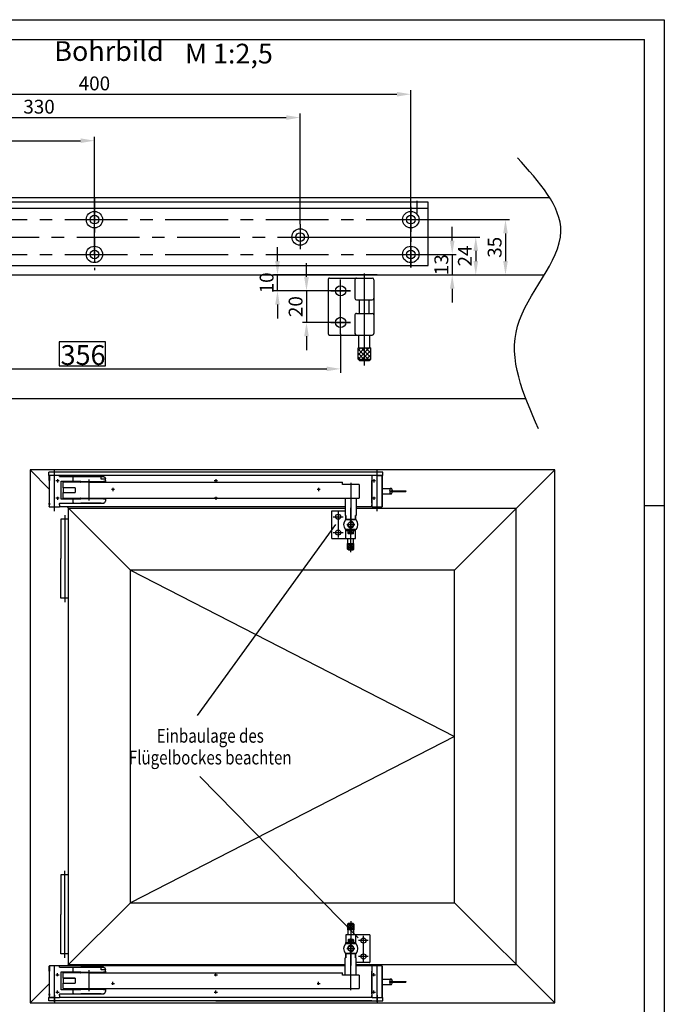
# Model space of a CAD drawing. Extents: x 1624 to 2218, y -1055 to -635.
# Drawn here: x 2055 to 2218, y -884 to -635 of the extents above; entities that cross this region are included whole.
import ezdxf
from ezdxf.enums import TextEntityAlignment as Align

# ---------------------------------------------------------------- set-up
doc = ezdxf.new("R2010")
doc.units = 0
doc.header["$PDMODE"] = 3
doc.linetypes.add('MITTE', pattern=[50.8, 31.75, -6.35, 6.35, -6.35])
doc.linetypes.add('VERDECKT', pattern=[9.525, 6.35, -3.175])
doc.layers.get('DEFPOINTS').update_dxf_attribs({"color": 6, "linetype": 'CONTINUOUS'})
for name, color, linetype in [('25', 3, 'CONTINUOUS'), ('35', 2, 'CONTINUOUS'), ('50', 1, 'CONTINUOUS'), ('70', 7, 'CONTINUOUS'), ('BEMASSUNG', 3, 'CONTINUOUS'), ('LOGO', 5, 'CONTINUOUS'), ('MITTE', 3, 'MITTE'), ('VERDECKT', 3, 'VERDECKT')]:
    doc.layers.add(name, color=color, linetype=linetype)
doc.styles.add('ISO-S', font='ISO8.shx', dxfattribs={"width": 1.2, "height": 3.5})
doc.styles.get("Standard").update_dxf_attribs({"font": 'isocp.shx'})
doc.dimstyles.get("Standard").update_dxf_attribs({"dimscale": 0, "dimtxt": 3.5, "dimasz": 3.5, "dimexe": 1, "dimexo": 0, "dimgap": 1, "dimtad": 1, "dimdsep": 46, "dimlunit": 6, "dimtxsty": 'Standard', "dimcen": -2, "dimclrd": 3, "dimclre": 3, "dimclrt": 2, "dimadec": 0, "dimazin": 0, "dimtfac": 1, "dimtdec": 1, "dimtmove": 0, "dimatfit": 3, "dimfxl": 1, "dimtolj": 1, "dimtzin": 0, "dimarcsym": 0})

# ---------------------------------------------------------------- blocks, each defined once
blk = doc.blocks.new('*D32')
at = {"layer": 'BEMASSUNG', "color": 3, "lineweight": -2, "transparency": 16777216}
for p, q in [((1994.39, -697.19), (1994.39, -664.14)), ((2074.39, -693.91), (2074.39, -664.14)), ((1997.89, -665.14), (2070.89, -665.14))]:
    blk.add_line(p, q, dxfattribs=at)
at = {"layer": 'BEMASSUNG', "color": 3, "transparency": 16777216}
for points in [[(1997.89, -664.56), (1997.89, -665.73), (1994.39, -665.14)], [(2070.89, -664.56), (2070.89, -665.73), (2074.39, -665.14)]]:
    blk.add_solid(points, dxfattribs=at)
at = {"layer": 'DEFPOINTS', "color": 0, "transparency": 16777216}
for p in [(2074.39, -665.14), (2074.39, -693.91), (1994.39, -697.19)]:
    blk.add_point(p, dxfattribs=at)
at = {"layer": 'BEMASSUNG', "color": 2, "transparency": 16777216, "insert": (2033.52, -662.39), "char_height": 3.5, "attachment_point": 5}
blk.add_mtext('\\A1;200', dxfattribs=at)
blk = doc.blocks.new('*D33')
at = {"layer": 'BEMASSUNG', "color": 3, "lineweight": -2, "transparency": 16777216}
for p, q in [((1994.39, -697.19), (1994.39, -723.86)), ((2136.65, -714.01), (2136.65, -723.86)), ((1997.89, -722.86), (2133.15, -722.86))]:
    blk.add_line(p, q, dxfattribs=at)
at = {"layer": 'BEMASSUNG', "color": 3, "transparency": 16777216}
for points in [[(1997.89, -722.28), (1997.89, -723.44), (1994.39, -722.86)], [(2133.15, -722.28), (2133.15, -723.44), (2136.65, -722.86)]]:
    blk.add_solid(points, dxfattribs=at)
at = {"layer": 'DEFPOINTS', "color": 0, "transparency": 16777216}
for p in [(1994.39, -697.19), (2136.65, -714.01), (2136.65, -722.86)]:
    blk.add_point(p, dxfattribs=at)
at = {"layer": 'BEMASSUNG', "color": 2, "transparency": 16777216, "insert": (2071.52, -719.36), "char_height": 5, "attachment_point": 5}
blk.add_mtext('\\A1;356', dxfattribs=at)
blk = doc.blocks.new('*D34')
at = {"layer": 'BEMASSUNG', "color": 3, "lineweight": -2, "transparency": 16777216}
for p, q in [((2128.01, -699.61), (2128.01, -696.11)), ((2139.15, -703.11), (2127.01, -703.11)), ((2128.01, -703.11), (2128.01, -711.11)), ((2139.15, -711.11), (2127.01, -711.11)), ((2128.01, -714.61), (2128.01, -718.11))]:
    blk.add_line(p, q, dxfattribs=at)
at = {"layer": 'BEMASSUNG', "color": 3, "transparency": 16777216}
for points in [[(2127.43, -699.61), (2128.6, -699.61), (2128.01, -703.11)], [(2127.43, -714.61), (2128.6, -714.61), (2128.01, -711.11)]]:
    blk.add_solid(points, dxfattribs=at)
at = {"layer": 'DEFPOINTS', "color": 0, "transparency": 16777216}
for p in [(2139.15, -703.11), (2128.01, -711.11), (2139.15, -711.11)]:
    blk.add_point(p, dxfattribs=at)
at = {"layer": 'BEMASSUNG', "color": 2, "transparency": 16777216, "insert": (2125.26, -707.11), "char_height": 3.5, "attachment_point": 5, "rotation": 90}
blk.add_mtext('\\A1;20', dxfattribs=at)
blk = doc.blocks.new('*D35')
at = {"layer": 'BEMASSUNG', "color": 3, "lineweight": -2, "transparency": 16777216}
for p, q in [((2158.79, -685.11), (2179.33, -685.11)), ((2178.33, -688.61), (2178.33, -695.61)), ((2145.9, -699.11), (2179.33, -699.11))]:
    blk.add_line(p, q, dxfattribs=at)
at = {"layer": 'BEMASSUNG', "color": 3, "transparency": 16777216}
for points in [[(2177.75, -688.61), (2178.91, -688.61), (2178.33, -685.11)], [(2177.75, -695.61), (2178.91, -695.61), (2178.33, -699.11)]]:
    blk.add_solid(points, dxfattribs=at)
at = {"layer": 'DEFPOINTS', "color": 0, "transparency": 16777216}
for p in [(2158.79, -685.11), (2145.9, -699.11), (2178.33, -699.11)]:
    blk.add_point(p, dxfattribs=at)
at = {"layer": 'BEMASSUNG', "color": 2, "transparency": 16777216, "insert": (2175.58, -692.11), "char_height": 3.5, "attachment_point": 5, "rotation": 90}
blk.add_mtext('\\A1;35', dxfattribs=at)
blk = doc.blocks.new('*D36')
at = {"layer": 'BEMASSUNG', "color": 3, "lineweight": -2, "transparency": 16777216}
for p, q in [((1994.39, -697.19), (1994.39, -658.29)), ((1997.89, -659.29), (2122.89, -659.29)), ((2126.39, -686.23), (2126.39, -658.29))]:
    blk.add_line(p, q, dxfattribs=at)
at = {"layer": 'BEMASSUNG', "color": 3, "transparency": 16777216}
for points in [[(1997.89, -658.71), (1997.89, -659.88), (1994.39, -659.29)], [(2122.89, -658.71), (2122.89, -659.88), (2126.39, -659.29)]]:
    blk.add_solid(points, dxfattribs=at)
at = {"layer": 'DEFPOINTS', "color": 0, "transparency": 16777216}
for p in [(2126.39, -659.29), (2126.39, -686.23), (1994.39, -697.19)]:
    blk.add_point(p, dxfattribs=at)
at = {"layer": 'BEMASSUNG', "color": 2, "transparency": 16777216, "insert": (2060.39, -656.54), "char_height": 3.5, "attachment_point": 5}
blk.add_mtext('\\A1;330', dxfattribs=at)
blk = doc.blocks.new('*D37')
at = {"layer": 'BEMASSUNG', "color": 3, "lineweight": -2, "transparency": 16777216}
for p, q in [((1994.39, -697.19), (1994.39, -652.4)), ((2154.39, -697.19), (2154.39, -652.4)), ((1997.89, -653.4), (2150.89, -653.4))]:
    blk.add_line(p, q, dxfattribs=at)
at = {"layer": 'BEMASSUNG', "color": 3, "transparency": 16777216}
for points in [[(1997.89, -652.81), (1997.89, -653.98), (1994.39, -653.4)], [(2150.89, -652.81), (2150.89, -653.98), (2154.39, -653.4)]]:
    blk.add_solid(points, dxfattribs=at)
at = {"layer": 'DEFPOINTS', "color": 0, "transparency": 16777216}
for p in [(2154.39, -653.4), (1994.39, -697.19), (2154.39, -697.19)]:
    blk.add_point(p, dxfattribs=at)
at = {"layer": 'BEMASSUNG', "color": 2, "transparency": 16777216, "insert": (2074.39, -650.65), "char_height": 3.5, "attachment_point": 5}
blk.add_mtext('\\A1;400', dxfattribs=at)
blk = doc.blocks.new('*D38')
at = {"layer": 'BEMASSUNG', "color": 3, "lineweight": -2, "transparency": 16777216}
for p, q in [((2129.67, -689.51), (2171.81, -689.51)), ((2170.81, -693.01), (2170.81, -695.61)), ((2145.9, -699.11), (2171.81, -699.11))]:
    blk.add_line(p, q, dxfattribs=at)
at = {"layer": 'BEMASSUNG', "color": 3, "transparency": 16777216}
for points in [[(2170.23, -693.01), (2171.4, -693.01), (2170.81, -689.51)], [(2170.23, -695.61), (2171.4, -695.61), (2170.81, -699.11)]]:
    blk.add_solid(points, dxfattribs=at)
at = {"layer": 'DEFPOINTS', "color": 0, "transparency": 16777216}
for p in [(2129.67, -689.51), (2145.9, -699.11), (2170.81, -699.11)]:
    blk.add_point(p, dxfattribs=at)
at = {"layer": 'BEMASSUNG', "color": 2, "transparency": 16777216, "insert": (2168.06, -694.31), "char_height": 3.5, "attachment_point": 5, "rotation": 90}
blk.add_mtext('\\A1;24', dxfattribs=at)
blk = doc.blocks.new('*D39')
at = {"layer": 'BEMASSUNG', "color": 3, "lineweight": -2, "transparency": 16777216}
for p, q in [((2120.68, -695.61), (2120.68, -692.11)), ((2145.9, -699.11), (2119.68, -699.11)), ((2120.68, -703.11), (2120.68, -699.11)), ((2139.15, -703.11), (2119.68, -703.11)), ((2120.68, -706.61), (2120.68, -710.11))]:
    blk.add_line(p, q, dxfattribs=at)
at = {"layer": 'BEMASSUNG', "color": 3, "transparency": 16777216}
for points in [[(2120.1, -695.61), (2121.26, -695.61), (2120.68, -699.11)], [(2120.1, -706.61), (2121.26, -706.61), (2120.68, -703.11)]]:
    blk.add_solid(points, dxfattribs=at)
at = {"layer": 'DEFPOINTS', "color": 0, "transparency": 16777216}
for p in [(2120.68, -699.11), (2145.9, -699.11), (2139.15, -703.11)]:
    blk.add_point(p, dxfattribs=at)
at = {"layer": 'BEMASSUNG', "color": 2, "transparency": 16777216, "insert": (2117.93, -701.11), "char_height": 3.5, "attachment_point": 5, "rotation": 90}
blk.add_mtext('\\A1;10', dxfattribs=at)
blk = doc.blocks.new('*D40')
at = {"layer": 'BEMASSUNG', "color": 3, "lineweight": -2, "transparency": 16777216}
for p, q in [((2164.86, -690.41), (2164.86, -686.91)), ((2158.79, -693.91), (2165.86, -693.91)), ((2164.86, -693.91), (2164.86, -699.11)), ((2145.9, -699.11), (2165.86, -699.11)), ((2164.86, -702.61), (2164.86, -706.11))]:
    blk.add_line(p, q, dxfattribs=at)
at = {"layer": 'BEMASSUNG', "color": 3, "transparency": 16777216}
for points in [[(2164.28, -690.41), (2165.44, -690.41), (2164.86, -693.91)], [(2164.28, -702.61), (2165.44, -702.61), (2164.86, -699.11)]]:
    blk.add_solid(points, dxfattribs=at)
at = {"layer": 'DEFPOINTS', "color": 0, "transparency": 16777216}
for p in [(2158.79, -693.91), (2145.9, -699.11), (2164.86, -699.11)]:
    blk.add_point(p, dxfattribs=at)
at = {"layer": 'BEMASSUNG', "color": 2, "transparency": 16777216, "insert": (2162.11, -696.51), "char_height": 3.5, "attachment_point": 5, "rotation": 90}
blk.add_mtext('\\A1;13', dxfattribs=at)
blk = doc.blocks.new('F1_neu_001')
at = {"layer": '25'}
h = blk.add_hatch(dxfattribs=at)
h.set_pattern_fill('ANSI37', color=256, scale=6, angle=-90, style=0)
h.set_pattern_definition([(315, (-136.0759, 156.4235), (0.53033, 0.53033), []), (45, (-136.0759, 156.4235), (-0.53033, 0.53033), [])])
h.paths.add_polyline_path([(-9.2, 10.45), (-7.6, 10.45), (-7.6, 13.25), (-9.2, 13.25)])
h.paths.add_polyline_path([(-10.8, 10.45), (-9.2, 10.45), (-9.2, 13.25), (-10.8, 13.25)])
at = {"layer": '50'}
for p, q in [((-10.4, 13.65), (-10.8, 13.25)), ((-10.8, 13.25), (-10.8, 10.45)), ((-7.6, 13.25), (-10.8, 13.25)), ((-8, 13.65), (-10.4, 13.65)), ((-8, 13.65), (-7.6, 13.25)), ((-7.6, 13.25), (-7.6, 10.45)), ((-7.6, 10.45), (-10.8, 10.45)), ((-10.6, 10.45), (-10.6, 7.2)), ((-7.8, 10.45), (-7.8, 7.2)), ((-11.6, 2.1), (-11.6, 6.8)), ((-7.2, 7.2), (-11.2, 7.2)), ((-0.4, 7.2), (-7.2, 7.2)), ((-6.8, 2.1), (-6.8, 6.8)), ((0, -6.8), (0, 6.8)), ((-11.6, -2.1), (-11.6, 2.1)), ((-7.2, 1.7), (-11.2, 1.7)), ((-10.4, 1.7), (-10.4, -1.7)), ((-8, 1.7), (-8, -1.7)), ((-11.6, -6.8), (-11.6, -2.1)), ((-7.2, -1.7), (-11.2, -1.7)), ((-6.8, -6.8), (-6.8, -2.1)), ((-7.2, -7.2), (-11.2, -7.2)), ((-0.4, -7.2), (-7.2, -7.2))]:
    blk.add_line(p, q, dxfattribs=at)
for centre in [(-3.2, 4), (-3.2, -4)]:
    blk.add_circle(centre, 1.3, dxfattribs=at)
for centre, start, end in [((-11.2, 6.8), 90, 180), ((-7.2, 6.8), 0, 90), ((-0.4, 6.8), 0, 90), ((-11.2, 2.1), 180, 270), ((-7.2, 2.1), 270, 0), ((-11.2, -2.1), 90, 180), ((-7.2, -2.1), 0, 90), ((-11.2, -6.8), 180, 270), ((-7.2, -6.8), 270, 0), ((-0.4, -6.8), 270, 0)]:
    blk.add_arc(centre, 0.4, start, end, dxfattribs=at)
at = {"layer": 'MITTE'}
for p, q in [((-9.2, 14.85), (-9.2, -8.4)), ((-9.2, 8.4), (-9.2, -8.4)), ((-3.2, 6.9), (-3.2, -6.9)), ((-0.7, 4), (-5.7, 4)), ((-0.7, -4), (-5.7, -4))]:
    blk.add_line(p, q, dxfattribs=at)
blk = doc.blocks.new('Bohrungen_FTA_001')
at = {"layer": '50', "color": 3}
for p, q in [((2, 29), (6, 29)), ((4, 27), (4, 31)), ((202, 29), (206, 29)), ((204, 27), (204, 31)), ((402, 29), (406, 29)), ((404, 27), (404, 31)), ((72, 18), (76, 18)), ((74, 16), (74, 20)), ((332, 18), (336, 18)), ((334, 16), (334, 20)), ((2, 7), (6, 7)), ((4, 5), (4, 9)), ((202, 7), (206, 7)), ((204, 5), (204, 9)), ((402, 7), (406, 7)), ((404, 5), (404, 9))]:
    blk.add_line(p, q, dxfattribs=at)
at = {"layer": '50'}
blk.add_line((0.8, 0), (-0.8, 0), dxfattribs=at)
at = {"layer": 'MITTE', "ltscale": 0.1}
for p, q in [((0, 3), (0, -7)), ((408, 3), (408, -7))]:
    blk.add_line(p, q, dxfattribs=at)
blk = doc.blocks.new('FTA_VA_003')
at = {"layer": '25'}
h = blk.add_hatch(dxfattribs=at)
h.set_pattern_fill('ANSI37', color=256, scale=3, angle=-90, style=0)
h.set_pattern_definition([(315, (12.88605, 90.9505), (0.265165, 0.265165), []), (45, (12.88605, 90.9505), (-0.265165, 0.265165), [])])
h.paths.add_polyline_path([(76.32, 17.96), (77.12, 17.96), (77.12, 19.36), (76.32, 19.36)])
h.paths.add_polyline_path([(75.52, 17.96), (76.32, 17.96), (76.32, 19.36), (75.52, 19.36)])
at = {"layer": '50'}
for p, q in [((75.72, 19.56), (75.52, 19.36)), ((75.52, 19.36), (75.52, 17.96)), ((77.12, 19.36), (75.52, 19.36)), ((77.12, 17.96), (75.52, 17.96)), ((75.62, 17.96), (75.62, 16.71)), ((76.92, 19.56), (75.72, 19.56)), ((76.92, 19.56), (77.12, 19.36)), ((77.02, 17.96), (77.02, 16.71)), ((77.12, 19.36), (77.12, 17.96)), ((75.12, 16.69), (75.12, 14.39)), ((77.5, 16.71), (75.14, 16.71)), ((75.72, 15.5), (75.64, 15.42)), ((75.64, 15.42), (77, 15.42)), ((75.64, 15.42), (75.64, 14.7)), ((76.92, 15.5), (75.72, 15.5)), ((77, 15.42), (76.92, 15.5)), ((77, 15.42), (77, 14.7)), ((81.1, 16.71), (77.32, 16.71)), ((77.52, 16.69), (77.52, 14.39)), ((81.12, 16.69), (81.12, 9.73)), ((77.67, 14.39), (74.98, 14.39)), ((75.52, 14.39), (75.52, 14.5)), ((77.12, 14.5), (75.52, 14.5)), ((75.52, 14.5), (77.12, 14.5)), ((75.92, 14.7), (75.64, 14.7)), ((76.72, 14.7), (75.92, 14.7)), ((77, 14.7), (76.72, 14.7)), ((77.12, 14.39), (77.12, 14.5)), ((74.92, 6.46), (74.92, 10.9)), ((75.12, 10.9), (74.92, 10.9)), ((76.32, 11.99), (74.98, 11.99)), ((75.12, 11.99), (75.12, 10.9)), ((75.12, 10.9), (75.12, 11.9)), ((77.52, 11.9), (75.12, 11.9)), ((75.52, 11.99), (75.52, 11.9)), ((77.67, 11.99), (76.32, 11.99)), ((77.12, 11.99), (77.12, 11.9)), ((77.52, 11.99), (77.52, 10.9)), ((77.52, 10.9), (77.52, 11.9)), ((77.72, 10.9), (77.52, 10.9)), ((77.72, 6.46), (77.72, 10.9)), ((0.15, 8.8), (0.09, 8.74)), ((0.09, 7.5), (0.09, 8.74)), ((0.09, 7.5), (0.09, 1.72)), ((0.15, 8.8), (0.15, 7.5)), ((2.69, 8.8), (0.15, 8.8)), ((0.15, 1.72), (0.15, 7.5)), ((74.92, 8.8), (2.69, 8.8)), ((2.69, 8.5), (2.69, 8.8)), ((2.69, 8.5), (13.69, 8.5)), ((6.09, 8.5), (6.09, 8.47)), ((6.09, 8.47), (6.31, 8.47)), ((6.09, 8.47), (6.09, 7.27)), ((6.31, 8.47), (8.07, 8.47)), ((13.23, 8.47), (8.07, 8.47)), ((13.23, 7.85), (13.23, 8.47)), ((13.83, 8.47), (13.23, 8.47)), ((13.23, 7.85), (13.26, 7.85)), ((13.85, 7.85), (13.26, 7.85)), ((13.83, 8.47), (13.88, 8.47)), ((14.29, 7.85), (13.85, 7.85)), ((14.29, 7.5), (14.29, 7.9)), ((14.29, 7.5), (14.29, 7.06)), ((81.1, 9.71), (77.72, 9.71)), ((81.69, 8.8), (77.72, 8.8)), ((81.69, 8.8), (81.69, 7.5)), ((81.71, 8.5), (81.69, 8.5)), ((81.69, 1.72), (81.69, 7.5)), ((84.25, 8.8), (81.71, 8.8)), ((81.71, 7.5), (81.71, 8.8)), ((81.71, 1.72), (81.71, 7.5)), ((84.31, 8.74), (84.25, 8.8)), ((84.25, 7.5), (84.25, 8.8)), ((84.25, 7.5), (84.25, 1.72)), ((84.31, 8.74), (84.31, 7.5)), ((84.31, 1.72), (84.31, 7.5)), ((3.09, 7.32), (6.09, 7.32)), ((3.09, 2.8), (3.09, 7.32)), ((6.65, 5.66), (3.6, 5.66)), ((3.6, 5.66), (3.6, 4.46)), ((10.12, 7.06), (3.62, 7.06)), ((3.62, 5.68), (3.62, 7.06)), ((6.65, 5.68), (3.62, 5.68)), ((4.29, 7.32), (4.29, 7.29)), ((4.29, 7.29), (5.09, 7.29)), ((4.38, 7.2), (4.29, 7.29)), ((5.01, 7.2), (4.38, 7.2)), ((5.01, 7.2), (5.09, 7.29)), ((5.49, 7.27), (5.08, 7.27)), ((5.09, 7.32), (5.09, 7.29)), ((5.49, 7.27), (6.09, 7.27)), ((6.31, 7.27), (6.09, 7.27)), ((8.07, 7.27), (6.31, 7.27)), ((6.65, 5.68), (6.65, 4.44)), ((6.65, 5.66), (6.65, 4.46)), ((6.65, 5.66), (6.65, 5.66)), ((6.92, 7.06), (6.92, 7.27)), ((7.22, 7.27), (7.22, 7.06)), ((7.92, 7.27), (7.92, 7.13)), ((12.26, 7.07), (7.98, 7.07)), ((8.07, 7.27), (13.26, 7.27)), ((9.32, 7.07), (9.32, 7.06)), ((10.12, 7.06), (74.22, 7.06)), ((10.92, 7.07), (10.92, 7.06)), ((12.32, 7.27), (12.32, 7.13)), ((13.26, 7.27), (13.85, 7.27)), ((14.29, 7.27), (13.85, 7.27)), ((74.22, 6.46), (74.22, 7.06)), ((78.42, 6.46), (74.22, 6.46)), ((78.42, 6.46), (78.42, 3.06)), ((6.09, 2.8), (3.09, 2.8)), ((3.6, 4.46), (6.65, 4.46)), ((3.62, 3.06), (3.62, 4.44)), ((3.62, 4.44), (6.65, 4.44)), ((3.62, 3.06), (10.12, 3.06)), ((4.69, 2.85), (5.49, 2.85)), ((4.69, 2.8), (4.69, 2.85)), ((6.09, 2.85), (5.49, 2.85)), ((6.09, 2.85), (6.31, 2.85)), ((6.09, 2.85), (6.09, 1.75)), ((6.31, 2.85), (8.07, 2.85)), ((6.65, 4.46), (6.65, 4.46)), ((6.92, 2.85), (6.92, 3.06)), ((7.92, 2.85), (7.92, 3.06)), ((7.92, 2.85), (7.92, 2.99)), ((7.98, 3.05), (12.26, 3.05)), ((13.26, 2.85), (8.07, 2.85)), ((9.32, 3.06), (9.32, 3.05)), ((10.12, 3.06), (78.42, 3.06)), ((10.92, 3.06), (10.92, 3.05)), ((12.32, 2.85), (12.32, 2.99)), ((13.85, 2.85), (13.26, 2.85)), ((13.85, 2.85), (14.29, 2.85)), ((14.29, 3.06), (14.29, 2.3)), ((86.51, 4.92), (86.51, 4.92)), ((86.51, 4.92), (89.88, 4.9)), ((86.51, 4.92), (90.24, 4.9)), ((86.51, 4.92), (86.51, 4.92)), ((86.51, 4.92), (88.9, 4.9)), ((86.51, 4.92), (86.51, 4.92)), ((86.51, 4.92), (89.29, 4.9)), ((86.51, 4.73), (88.9, 4.71)), ((88.92, 4.72), (89.29, 4.71)), ((89.31, 4.72), (89.88, 4.71)), ((89.89, 4.72), (90.24, 4.71)), ((0, 0), (0, 0.8)), ((1.4, 0.8), (0, 0.8)), ((81.69, 0), (0, 0)), ((0.09, 1.39), (0.09, 1.72)), ((0.09, 1.39), (0.09, 0.88)), ((0.09, 0.86), (0.09, 0.88)), ((0.09, 0.86), (0.15, 0.8)), ((0.15, 1.72), (0.15, 1.34)), ((0.15, 0.82), (0.15, 1.34)), ((0.15, 0.82), (0.15, 0.8)), ((0.15, 0.8), (0.66, 0.8)), ((0.66, 0.8), (2.13, 0.8)), ((2.13, 0.8), (2.69, 0.8)), ((2.69, 1.72), (2.69, 1.76)), ((2.69, 1.76), (6.09, 1.76)), ((2.69, 1.72), (2.69, 1.7)), ((2.69, 1.34), (2.69, 1.7)), ((7.99, 1.7), (2.69, 1.7)), ((2.69, 1.34), (2.69, 0.8)), ((81.69, 0.8), (2.69, 0.8)), ((3.49, 1.76), (3.49, 1.7)), ((6.31, 1.75), (6.09, 1.75)), ((6.09, 1.7), (6.09, 1.75)), ((6.31, 1.75), (8.07, 1.75)), ((7.92, 1.71), (7.92, 1.75)), ((12.2, 1.65), (8.04, 1.65)), ((13.26, 1.75), (8.07, 1.75)), ((13.69, 1.7), (12.26, 1.7)), ((12.32, 1.71), (12.32, 1.75)), ((13.26, 1.75), (13.85, 1.75)), ((13.85, 1.75), (13.93, 1.75)), ((42.19, 0), (84.4, 0)), ((81.69, 1.72), (81.69, 1.34)), ((81.69, 0.8), (81.69, 1.34)), ((81.71, 1.1), (81.69, 1.1)), ((81.71, 1.34), (81.71, 1.72)), ((81.71, 0.82), (81.71, 1.34)), ((81.71, 0.8), (81.71, 0.82)), ((81.71, 0.8), (82.27, 0.8)), ((82.27, 0.8), (83.74, 0.8)), ((83.74, 0.8), (84.25, 0.8)), ((83.74, 0.8), (84.4, 0.8)), ((84.25, 1.34), (84.25, 1.72)), ((84.25, 1.34), (84.25, 0.82)), ((84.25, 0.8), (84.31, 0.86)), ((84.25, 0.8), (84.25, 0.82)), ((84.31, 1.72), (84.31, 1.39)), ((84.31, 0.88), (84.31, 1.39)), ((84.31, 0.88), (84.31, 0.86)), ((84.4, 0), (84.4, 0.8))]:
    blk.add_line(p, q, dxfattribs=at)
blk.add_lwpolyline([(77.52, 14.5), (75.12, 14.5), (75.12, 14.7), (77.52, 14.7)], close=True, dxfattribs=at)
at = {"layer": '50', "flags": 128}
for points in [[(13.69, 8.5), (13.74, 8.5), (13.78, 8.49), (13.82, 8.49), (13.86, 8.48), (13.9, 8.46), (13.93, 8.45), (13.97, 8.43), (14, 8.41), (14.04, 8.39), (14.07, 8.37), (14.1, 8.35), (14.12, 8.32), (14.15, 8.29), (14.17, 8.27), (14.19, 8.23), (14.21, 8.2), (14.23, 8.17), (14.25, 8.13), (14.26, 8.1), (14.27, 8.06), (14.28, 8.02), (14.29, 7.98), (14.29, 7.94), (14.29, 7.9)], [(86.5, 4.92), (86.5, 4.92), (86.49, 4.91), (86.48, 4.91), (86.48, 4.91), (86.47, 4.9), (86.47, 4.89), (86.46, 4.88), (86.46, 4.87), (86.46, 4.86), (86.45, 4.85), (86.45, 4.84), (86.45, 4.82), (86.45, 4.81), (86.45, 4.8), (86.46, 4.79), (86.46, 4.77), (86.46, 4.76), (86.47, 4.76), (86.48, 4.75), (86.48, 4.74), (86.49, 4.74), (86.49, 4.73), (86.5, 4.73), (86.51, 4.73)], [(13.86, 1.72), (13.85, 1.72), (13.85, 1.72), (13.84, 1.72), (13.83, 1.72), (13.82, 1.71), (13.82, 1.71), (13.81, 1.71), (13.8, 1.71), (13.8, 1.71), (13.79, 1.71), (13.78, 1.71), (13.78, 1.71), (13.77, 1.7), (13.76, 1.7), (13.76, 1.7), (13.75, 1.7), (13.74, 1.7), (13.73, 1.7), (13.73, 1.7), (13.72, 1.7), (13.71, 1.7), (13.71, 1.7), (13.7, 1.7), (13.69, 1.7)]]:
    blk.add_lwpolyline(points, dxfattribs=at)
at = {"layer": '50'}
for points in [[(84.31, 5.5), (84.65, 5.49), (84.99, 5.49), (85.32, 5.49), (85.66, 5.49), (85.99, 5.48), (86.32, 5.48), (86.46, 5.48)], [(84.31, 4.1), (84.65, 4.09), (84.99, 4.09), (85.33, 4.09), (85.67, 4.09), (86.01, 4.08), (86.34, 4.08), (86.54, 4.09)]]:
    blk.add_lwpolyline(points, dxfattribs=at)
for centre in [(79.52, 15.21), (79.52, 11.21)]:
    blk.add_circle(centre, 0.65, dxfattribs=at)
for centre, radius, start, end in [((75.14, 16.69), 0.02, 90, 180), ((77.5, 16.69), 0.02, 0, 90), ((81.1, 16.69), 0.02, 0, 90), ((76.32, 13.19), 1.8, 138.1897, 221.8103), ((76.32, 13.19), 1.8, 318.1897, 41.8103), ((81.1, 9.73), 0.02, 270, 0), ((7.98, 7.13), 0.06, 180, 270), ((12.26, 7.13), 0.06, 270, 0), ((7.98, 2.99), 0.06, 90, 180), ((12.26, 2.99), 0.06, 0, 90), ((7.98, 1.71), 0.06, 180, 189.5941), ((12.26, 1.71), 0.06, 350.4059, 0), ((13.69, 2.3), 0.6, 285.9899, 0)]:
    blk.add_arc(centre, radius, start, end, dxfattribs=at)
for centre, major_axis, ratio, start_param, end_param in [((7.42, 23.81), (0.23, -32.7), 0.013551, 5.24266, 5.250122), ((7.42, 23.81), (-0.5, -32.7), 0.002017, 1.032998, 1.04046), ((7.42, 23.81), (-0.27, 32.7), 0.01291, 4.174454, 4.181916), ((86.51, 4.82), (0.012, -0.7), 0.519302, 1.694377, 7.706866), ((86.51, 4.82), (0.0006, 0.094), 0.85373, 0.007926, 0.044401), ((86.51, 4.82), (0.0006, 0.094), 0.85373, 0.003854, 0.007926)]:
    blk.add_ellipse(centre, major_axis=major_axis, ratio=ratio, start_param=start_param, end_param=end_param, dxfattribs=at)
for centre, major_axis, ratio in [((88.9, 4.81), (-0.0006, -0.094), 0.85373), ((89.29, 4.81), (-0.0005, -0.094), 0.759464), ((89.88, 4.81), (-0.0005, -0.094), 0.551934), ((90.24, 4.81), (-0.0004, -0.094), 0.396126)]:
    blk.add_ellipse(centre, major_axis=major_axis, ratio=ratio, dxfattribs=at)
at = {"layer": 'MITTE'}
for p, q in [((76.32, 20.16), (76.32, 8.96)), ((76.32, 2.65), (76.32, 15.71)), ((80.77, 15.21), (78.27, 15.21)), ((79.52, 9.96), (79.52, 16.46)), ((75.32, 13.19), (77.32, 13.19)), ((80.77, 11.21), (78.27, 11.21)), ((1.4, -0.3), (1.4, 9.04)), ((10.12, 7.74), (10.12, 2.41)), ((83, -0.25), (83, 9))]:
    blk.add_line(p, q, dxfattribs=at)
at = {"layer": 'VERDECKT', "ltscale": 0.2}
for p, q in [((75.95, 15.5), (75.95, 15.1)), ((75.95, 15.1), (76.32, 14.89)), ((76.14, 15.5), (76.14, 15.1)), ((76.69, 15.1), (76.32, 14.89)), ((76.51, 15.5), (76.51, 15.1)), ((76.69, 15.5), (76.69, 15.1))]:
    blk.add_line(p, q, dxfattribs=at)
at = {"layer": 'VERDECKT'}
blk.add_circle((76.32, 13.19), 0.64, dxfattribs=at)
at = {"layer": 'VERDECKT', "ltscale": 0.2}
for centre, radius, start, end in [((76.05, 15.22), 0.15, 232.1211, 307.8789), ((76.32, 15.62), 0.554, 250.5288, 289.4712), ((76.6, 15.22), 0.15, 232.1211, 307.8789)]:
    blk.add_arc(centre, radius, start, end, dxfattribs=at)
at = {"layer": 'VERDECKT'}
blk.add_arc((76.32, 13.19), 0.8, 256.4461, 191.3604, dxfattribs=at)
at = {"layer": '50', "xscale": 0.2, "yscale": 0.2, "zscale": 0.2}
blk.add_blockref('Bohrungen_FTA_001', (1.4, 0.8), dxfattribs=at)
blk = doc.blocks.new('FTA_VA_004')
at = {"layer": '25'}
h = blk.add_hatch(dxfattribs=at)
h.set_pattern_fill('ANSI37', color=256, scale=3, angle=90, style=0)
h.set_pattern_definition([(135, (139.76195, -91.0305), (-0.265165, -0.265165), []), (225, (139.76195, -91.0305), (0.265165, -0.265165), [])])
h.paths.add_polyline_path([(76.32, -18.04), (75.52, -18.04), (75.52, -19.44), (76.32, -19.44)])
h.paths.add_polyline_path([(77.12, -18.04), (76.32, -18.04), (76.32, -19.44), (77.12, -19.44)])
at = {"layer": '50'}
for p, q in [((84.4, 0), (0, 0)), ((0, -0.8), (0, 0)), ((84.4, -0.8), (84.4, 0)), ((1.42, -0.8), (0, -0.8)), ((0.15, -0.8), (0.09, -0.86)), ((0.09, -2.1), (0.09, -0.86)), ((0.09, -2.1), (0.09, -7.88)), ((0.15, -0.8), (0.15, -2.1)), ((2.69, -0.8), (0.15, -0.8)), ((0.15, -7.88), (0.15, -2.1)), ((74.92, -0.8), (2.69, -0.8)), ((2.69, -1.1), (2.69, -0.8)), ((2.69, -1.1), (13.69, -1.1)), ((3.09, -2.28), (6.09, -2.28)), ((3.09, -6.8), (3.09, -2.28)), ((4.29, -2.28), (4.29, -2.31)), ((4.29, -2.31), (5.09, -2.31)), ((4.38, -2.4), (4.29, -2.31)), ((5.01, -2.4), (4.38, -2.4)), ((5.01, -2.4), (5.09, -2.31)), ((5.49, -2.33), (5.08, -2.33)), ((5.09, -2.28), (5.09, -2.31)), ((5.49, -2.33), (6.09, -2.33)), ((6.09, -1.1), (6.09, -1.13)), ((6.09, -1.13), (6.31, -1.13)), ((6.09, -1.13), (6.09, -2.33)), ((6.31, -2.33), (6.09, -2.33)), ((6.31, -1.13), (8.07, -1.13)), ((8.07, -2.33), (6.31, -2.33)), ((6.92, -2.54), (6.92, -2.33)), ((7.22, -2.33), (7.22, -2.54)), ((7.92, -2.33), (7.92, -2.47)), ((13.23, -1.13), (8.07, -1.13)), ((8.07, -2.33), (13.26, -2.33)), ((12.32, -2.33), (12.32, -2.47)), ((13.23, -1.75), (13.23, -1.13)), ((13.83, -1.13), (13.23, -1.13)), ((13.23, -1.75), (13.26, -1.75)), ((13.85, -1.75), (13.26, -1.75)), ((13.26, -2.33), (13.85, -2.33)), ((13.83, -1.13), (13.88, -1.13)), ((14.29, -1.75), (13.85, -1.75)), ((14.29, -2.33), (13.85, -2.33)), ((14.29, -2.1), (14.29, -1.7)), ((14.29, -2.1), (14.29, -2.54)), ((81.69, -0.8), (74.92, -0.8)), ((81.69, -0.8), (81.69, -2.1)), ((81.71, -1.1), (81.69, -1.1)), ((81.69, -7.88), (81.69, -2.1)), ((84.25, -0.8), (81.71, -0.8)), ((81.71, -2.1), (81.71, -0.8)), ((81.71, -7.88), (81.71, -2.1)), ((82.98, -0.8), (84.4, -0.8)), ((84.31, -0.86), (84.25, -0.8)), ((84.25, -2.1), (84.25, -0.8)), ((84.25, -2.1), (84.25, -7.88)), ((84.31, -0.86), (84.31, -2.1)), ((84.31, -7.88), (84.31, -2.1)), ((6.65, -3.94), (3.6, -3.94)), ((3.6, -3.94), (3.6, -5.14)), ((10.12, -2.54), (3.62, -2.54)), ((3.62, -3.92), (3.62, -2.54)), ((6.65, -3.92), (3.62, -3.92)), ((6.65, -3.92), (6.65, -5.16)), ((6.65, -3.94), (6.65, -5.14)), ((6.65, -3.94), (6.65, -3.94)), ((12.26, -2.53), (7.98, -2.53)), ((9.32, -2.53), (9.32, -2.54)), ((10.12, -2.54), (74.22, -2.54)), ((10.92, -2.53), (10.92, -2.54)), ((74.22, -3.14), (74.22, -2.54)), ((78.42, -3.14), (74.22, -3.14)), ((78.42, -3.14), (78.42, -6.54)), ((86.51, -4.68), (86.51, -4.68)), ((86.51, -4.68), (89.88, -4.7)), ((86.51, -4.68), (90.24, -4.7)), ((86.51, -4.68), (86.51, -4.68)), ((86.51, -4.68), (88.9, -4.7)), ((86.51, -4.68), (86.51, -4.68)), ((86.51, -4.68), (89.29, -4.7)), ((86.51, -4.87), (88.9, -4.89)), ((88.92, -4.88), (89.29, -4.89)), ((89.31, -4.88), (89.88, -4.89)), ((89.89, -4.88), (90.24, -4.89)), ((6.09, -6.8), (3.09, -6.8)), ((3.6, -5.14), (6.65, -5.14)), ((3.62, -6.54), (3.62, -5.16)), ((3.62, -5.16), (6.65, -5.16)), ((3.62, -6.54), (10.12, -6.54)), ((4.69, -6.75), (5.49, -6.75)), ((4.69, -6.8), (4.69, -6.75)), ((6.09, -6.75), (5.49, -6.75)), ((6.09, -6.75), (6.31, -6.75)), ((6.09, -6.75), (6.09, -7.85)), ((6.31, -6.75), (8.07, -6.75)), ((6.65, -5.14), (6.65, -5.14)), ((6.92, -6.75), (6.92, -6.54)), ((7.92, -6.75), (7.92, -6.54)), ((7.92, -6.75), (7.92, -6.61)), ((7.98, -6.55), (12.26, -6.55)), ((13.26, -6.75), (8.07, -6.75)), ((9.32, -6.54), (9.32, -6.55)), ((10.12, -6.54), (78.42, -6.54)), ((10.92, -6.54), (10.92, -6.55)), ((12.32, -6.75), (12.32, -6.61)), ((13.85, -6.75), (13.26, -6.75)), ((13.85, -6.75), (14.29, -6.75)), ((14.29, -6.54), (14.29, -7.3)), ((74.92, -6.54), (74.92, -10.98)), ((77.72, -6.54), (77.72, -10.98)), ((0.09, -8.21), (0.09, -7.88)), ((0.09, -8.21), (0.09, -8.72)), ((0.09, -8.74), (0.09, -8.72)), ((0.09, -8.74), (0.15, -8.8)), ((0.15, -7.88), (0.15, -8.26)), ((0.15, -8.78), (0.15, -8.26)), ((0.15, -8.78), (0.15, -8.8)), ((0.15, -8.8), (0.66, -8.8)), ((0.66, -8.8), (2.13, -8.8)), ((2.13, -8.8), (2.69, -8.8)), ((2.69, -7.88), (2.69, -7.84)), ((2.69, -7.84), (6.09, -7.84)), ((2.69, -7.88), (2.69, -7.9)), ((2.69, -8.26), (2.69, -7.9)), ((7.99, -7.9), (2.69, -7.9)), ((2.69, -8.26), (2.69, -8.8)), ((74.92, -8.8), (2.69, -8.8)), ((3.49, -7.84), (3.49, -7.9)), ((6.31, -7.85), (6.09, -7.85)), ((6.09, -7.9), (6.09, -7.85)), ((6.31, -7.85), (8.07, -7.85)), ((7.92, -7.89), (7.92, -7.85)), ((12.2, -7.95), (8.04, -7.95)), ((13.26, -7.85), (8.07, -7.85)), ((13.69, -7.9), (12.26, -7.9)), ((12.32, -7.89), (12.32, -7.85)), ((13.26, -7.85), (13.85, -7.85)), ((13.85, -7.85), (13.93, -7.85)), ((71.52, -16.77), (71.52, -9.81)), ((71.54, -9.79), (74.92, -9.79)), ((81.69, -8.8), (77.72, -8.8)), ((81.69, -7.88), (81.69, -8.26)), ((81.69, -8.8), (81.69, -8.26)), ((81.71, -8.5), (81.69, -8.5)), ((81.71, -8.26), (81.71, -7.88)), ((81.71, -8.78), (81.71, -8.26)), ((81.71, -8.8), (81.71, -8.78)), ((81.71, -8.8), (82.27, -8.8)), ((82.27, -8.8), (83.74, -8.8)), ((83.74, -8.8), (84.25, -8.8)), ((84.25, -8.26), (84.25, -7.88)), ((84.25, -8.26), (84.25, -8.78)), ((84.25, -8.8), (84.31, -8.74)), ((84.25, -8.8), (84.25, -8.78)), ((84.31, -7.88), (84.31, -8.21)), ((84.31, -8.72), (84.31, -8.21)), ((84.31, -8.72), (84.31, -8.74)), ((75.12, -10.98), (74.92, -10.98)), ((76.32, -12.07), (74.98, -12.07)), ((75.12, -10.98), (75.12, -11.98)), ((75.12, -12.07), (75.12, -10.98)), ((77.52, -11.98), (75.12, -11.98)), ((75.52, -12.07), (75.52, -11.98)), ((77.67, -12.07), (76.32, -12.07)), ((77.12, -12.07), (77.12, -11.98)), ((77.52, -10.98), (77.52, -11.98)), ((77.52, -12.07), (77.52, -10.98)), ((77.72, -10.98), (77.52, -10.98)), ((77.67, -14.47), (74.98, -14.47)), ((75.12, -16.77), (75.12, -14.47)), ((75.52, -14.47), (75.52, -14.58)), ((77.12, -14.58), (75.52, -14.58)), ((75.52, -14.58), (77.12, -14.58)), ((75.92, -14.78), (75.64, -14.78)), ((75.64, -15.5), (75.64, -14.78)), ((76.72, -14.78), (75.92, -14.78)), ((77, -14.78), (76.72, -14.78)), ((77, -15.5), (77, -14.78)), ((77.12, -14.47), (77.12, -14.58)), ((77.52, -16.77), (77.52, -14.47)), ((71.54, -16.79), (75.32, -16.79)), ((75.14, -16.79), (77.5, -16.79)), ((75.62, -18.04), (75.62, -16.79)), ((75.64, -15.5), (77, -15.5)), ((75.72, -15.58), (75.64, -15.5)), ((76.92, -15.58), (75.72, -15.58)), ((77, -15.5), (76.92, -15.58)), ((77.02, -18.04), (77.02, -16.79)), ((75.52, -19.44), (75.52, -18.04)), ((75.52, -18.04), (77.12, -18.04)), ((75.52, -19.44), (77.12, -19.44)), ((75.72, -19.64), (75.52, -19.44)), ((75.72, -19.64), (76.92, -19.64)), ((76.92, -19.64), (77.12, -19.44)), ((77.12, -19.44), (77.12, -18.04))]:
    blk.add_line(p, q, dxfattribs=at)
at = {"layer": '50', "flags": 128}
for points in [[(13.69, -1.1), (13.74, -1.1), (13.78, -1.11), (13.82, -1.11), (13.86, -1.12), (13.9, -1.14), (13.93, -1.15), (13.97, -1.17), (14, -1.19), (14.04, -1.21), (14.07, -1.23), (14.1, -1.25), (14.12, -1.28), (14.15, -1.31), (14.17, -1.33), (14.19, -1.37), (14.21, -1.4), (14.23, -1.43), (14.25, -1.47), (14.26, -1.5), (14.27, -1.54), (14.28, -1.58), (14.29, -1.62), (14.29, -1.66), (14.29, -1.7)], [(86.5, -4.68), (86.5, -4.68), (86.49, -4.69), (86.48, -4.69), (86.48, -4.69), (86.47, -4.7), (86.47, -4.71), (86.46, -4.72), (86.46, -4.73), (86.46, -4.74), (86.45, -4.75), (86.45, -4.76), (86.45, -4.78), (86.45, -4.79), (86.45, -4.8), (86.46, -4.81), (86.46, -4.83), (86.46, -4.84), (86.47, -4.84), (86.48, -4.85), (86.48, -4.86), (86.49, -4.86), (86.49, -4.87), (86.5, -4.87), (86.51, -4.87)], [(13.86, -7.88), (13.85, -7.88), (13.85, -7.88), (13.84, -7.88), (13.83, -7.88), (13.82, -7.89), (13.82, -7.89), (13.81, -7.89), (13.8, -7.89), (13.8, -7.89), (13.79, -7.89), (13.78, -7.89), (13.78, -7.89), (13.77, -7.9), (13.76, -7.9), (13.76, -7.9), (13.75, -7.9), (13.74, -7.9), (13.73, -7.9), (13.73, -7.9), (13.72, -7.9), (13.71, -7.9), (13.71, -7.9), (13.7, -7.9), (13.69, -7.9)]]:
    blk.add_lwpolyline(points, dxfattribs=at)
at = {"layer": '50'}
for points in [[(84.31, -4.1), (84.65, -4.11), (84.99, -4.11), (85.32, -4.11), (85.66, -4.11), (85.99, -4.12), (86.32, -4.12), (86.46, -4.12)], [(84.31, -5.5), (84.65, -5.51), (84.99, -5.51), (85.33, -5.51), (85.67, -5.51), (86.01, -5.52), (86.34, -5.52), (86.54, -5.51)]]:
    blk.add_lwpolyline(points, dxfattribs=at)
blk.add_lwpolyline([(77.52, -14.58), (75.12, -14.58), (75.12, -14.78), (77.52, -14.78)], close=True, dxfattribs=at)
for centre in [(73.12, -11.29), (73.12, -15.29)]:
    blk.add_circle(centre, 0.65, dxfattribs=at)
for centre, radius, start, end in [((7.98, -2.47), 0.06, 180, 270), ((12.26, -2.47), 0.06, 270, 0), ((7.98, -6.61), 0.06, 90, 180), ((12.26, -6.61), 0.06, 0, 90), ((13.69, -7.3), 0.6, 285.9899, 0), ((7.98, -7.89), 0.06, 180, 189.5941), ((12.26, -7.89), 0.06, 350.4059, 0), ((71.54, -9.81), 0.02, 90, 180), ((76.32, -13.27), 1.8, 138.1897, 221.8103), ((76.32, -13.27), 1.8, 318.1897, 41.8103), ((71.54, -16.77), 0.02, 180, 270), ((75.14, -16.77), 0.02, 180, 270), ((77.5, -16.77), 0.02, 270, 0)]:
    blk.add_arc(centre, radius, start, end, dxfattribs=at)
for centre, major_axis, ratio, start_param, end_param in [((7.42, 14.21), (0.23, -32.7), 0.013551, 5.24266, 5.250122), ((7.42, 14.21), (-0.5, -32.7), 0.002017, 1.032998, 1.04046), ((7.42, 14.21), (-0.27, 32.7), 0.01291, 4.174454, 4.181916), ((86.51, -4.78), (0.012, -0.7), 0.519302, 1.694377, 7.706866), ((86.51, -4.78), (0.0006, 0.094), 0.85373, 0.007926, 0.044401), ((86.51, -4.78), (0.0006, 0.094), 0.85373, 0.003854, 0.007926)]:
    blk.add_ellipse(centre, major_axis=major_axis, ratio=ratio, start_param=start_param, end_param=end_param, dxfattribs=at)
for centre, major_axis, ratio in [((88.9, -4.79), (-0.0006, -0.094), 0.85373), ((89.29, -4.79), (-0.0005, -0.094), 0.759464), ((89.88, -4.79), (-0.0005, -0.094), 0.551934), ((90.24, -4.79), (-0.0004, -0.094), 0.396126)]:
    blk.add_ellipse(centre, major_axis=major_axis, ratio=ratio, dxfattribs=at)
at = {"layer": 'MITTE'}
for p, q in [((1.4, -9.9), (1.4, -0.56)), ((10.12, -1.86), (10.12, -7.19)), ((83, -9.85), (83, -0.6)), ((76.32, -2.73), (76.32, -15.79)), ((76.32, -20.24), (76.32, -9.04)), ((71.87, -11.29), (74.37, -11.29)), ((73.12, -10.04), (73.12, -16.54)), ((75.32, -13.27), (77.32, -13.27)), ((71.87, -15.29), (74.37, -15.29))]:
    blk.add_line(p, q, dxfattribs=at)
at = {"layer": 'VERDECKT', "ltscale": 0.2}
for p, q in [((75.95, -15.18), (76.32, -14.97)), ((75.95, -15.58), (75.95, -15.18)), ((76.14, -15.58), (76.14, -15.18)), ((76.69, -15.18), (76.32, -14.97)), ((76.51, -15.58), (76.51, -15.18)), ((76.69, -15.58), (76.69, -15.18))]:
    blk.add_line(p, q, dxfattribs=at)
at = {"layer": 'VERDECKT'}
blk.add_circle((76.32, -13.27), 0.64, dxfattribs=at)
blk.add_arc((76.32, -13.27), 0.8, 168.6396, 103.5539, dxfattribs=at)
at = {"layer": 'VERDECKT', "ltscale": 0.2}
for centre, radius, start, end in [((76.05, -15.3), 0.15, 52.1211, 127.8789), ((76.32, -15.7), 0.554, 70.5288, 109.4712), ((76.6, -15.3), 0.15, 52.1211, 127.8789)]:
    blk.add_arc(centre, radius, start, end, dxfattribs=at)
at = {"layer": '50', "xscale": 0.2, "yscale": 0.2, "zscale": 0.2, "rotation": 180}
blk.add_blockref('Bohrungen_FTA_001', (83, -0.8), dxfattribs=at)

msp = doc.modelspace()

# ---------------------------------------------------------------- linework, layer by layer
at = {"layer": '25'}
for p, q in [((1624.4808, -634.5334), (2218.4808, -634.5334)), ((2218.4808, -634.5334), (2218.4808, -1054.5334)), ((2218.4808, -757.5334), (2213.4808, -757.5334))]:
    msp.add_line(p, q, dxfattribs=at)
at = {"layer": '35'}
for p, q in [((2083.4763, -773.7904), (2165.4579, -815.8434)), ((2165.4579, -815.8434), (2083.4763, -857.8965))]:
    msp.add_line(p, q, dxfattribs=at)
at = {"layer": '50'}
for p, q in [((2154.6909, -682.3118), (1989.8909, -682.3118)), ((2158.7909, -680.7118), (1989.9909, -680.7118)), ((2158.7909, -682.3118), (1989.9909, -682.3118)), ((2158.7909, -696.7118), (2158.7909, -680.7118)), ((1989.9909, -696.7118), (2158.7909, -696.7118)), ((2190.8179, -748.4304), (2058.1163, -748.4304)), ((2058.1163, -748.4304), (2058.1163, -883.2565)), ((2062.9703, -753.2844), (2058.1163, -748.4304)), ((2165.4579, -773.7904), (2190.8179, -748.4304)), ((2190.8179, -883.2565), (2190.8179, -748.4304)), ((2083.4763, -773.7904), (2067.4763, -757.7904)), ((2067.8763, -873.4965), (2067.8763, -758.1904)), ((2137.8003, -758.1904), (2067.8763, -758.1904)), ((2181.0579, -758.1904), (2140.6003, -758.1904)), ((2181.0579, -873.4965), (2181.0579, -758.1904)), ((2067.8763, -760.8434), (2065.8763, -760.8434)), ((2065.8763, -760.8434), (2065.8763, -770.8434)), ((2065.8763, -780.8434), (2065.8763, -770.8434)), ((2165.4579, -773.7904), (2083.4763, -773.7904)), ((2083.4763, -857.8965), (2083.4763, -773.7904)), ((2165.4579, -857.8965), (2165.4579, -773.7904)), ((2067.8763, -780.8434), (2065.8763, -780.8434)), ((2067.8763, -850.8434), (2065.8763, -850.8434)), ((2065.8763, -850.8434), (2065.8763, -860.8434)), ((2083.4763, -857.8965), (2067.4763, -873.8965)), ((2083.4763, -857.8965), (2165.4579, -857.8965)), ((2165.4579, -857.8965), (2190.8179, -883.2565)), ((2065.8763, -870.8434), (2065.8763, -860.8434)), ((2067.8763, -870.8434), (2065.8763, -870.8434)), ((2067.8763, -873.4965), (2137.8003, -873.4965)), ((2140.6003, -873.4965), (2181.0579, -873.4965)), ((2062.9703, -878.4025), (2058.1163, -883.2565)), ((2058.1163, -883.2565), (2190.8179, -883.2565))]:
    msp.add_line(p, q, dxfattribs=at)
for centre, radius in [((2074.3909, -685.1118), 2.08), ((2074.3909, -685.1118), 1.1), ((2154.3909, -685.1118), 2.08), ((2154.3909, -685.1118), 1.1), ((2126.3909, -689.5118), 2.08), ((2126.3909, -689.5118), 1.1), ((2074.3909, -693.9118), 2.08), ((2154.3909, -693.9118), 2.08), ((2074.3909, -693.9118), 1.1), ((2154.3909, -693.9118), 1.1)]:
    msp.add_circle(centre, radius, dxfattribs=at)
at = {"layer": '70'}
for p in [(1644.4808, -639.5334), (2213.4808, -1049.5334)]:
    msp.add_line(p, (2213.4808, -639.5334), dxfattribs=at)
at = {"layer": 'BEMASSUNG'}
for p, q in [((2100.4302, -810.5535), (2135.4481, -762.2494)), ((2101.0377, -825.9529), (2141.0399, -866.7764))]:
    msp.add_line(p, q, dxfattribs=at)
msp.add_lwpolyline([(2065.4878, -722.1322), (2077.1994, -722.1322), (2077.1994, -716.0121), (2065.4878, -716.0121)], close=True, dxfattribs=at)
msp.add_spline([(2186.6385, -738.0292), (2181.3593, -712.0543), (2192.3239, -688.1088), (2181.3593, -669.4393)], degree=3, dxfattribs=at)
at = {"layer": 'LOGO'}
for p, q in [((1965.1909, -679.5118), (2189.4695, -679.5118)), ((1984.7909, -699.1118), (2188.1205, -699.1118)), ((2015.9909, -730.3118), (2183.4328, -730.3118))]:
    msp.add_line(p, q, dxfattribs=at)
at = {"layer": 'MITTE', "ltscale": 0.2}
for p, q in [((2074.3909, -679.5118), (2074.3909, -697.9118)), ((2154.3909, -681.8318), (2154.3909, -697.1918)), ((2126.3909, -686.2318), (2126.3909, -692.7918))]:
    msp.add_line(p, q, dxfattribs=at)
at = {"layer": 'MITTE', "ltscale": 0.1}
msp.add_line((2155.9909, -683.5118), (2155.9909, -679.5118), dxfattribs=at)
at = {"layer": 'MITTE', "ltscale": 0.5}
for p, q in [((1990.7109, -685.1118), (2158.7909, -685.1118)), ((2019.1109, -689.5118), (2129.6709, -689.5118)), ((1990.7109, -693.9118), (2158.7909, -693.9118))]:
    msp.add_line(p, q, dxfattribs=at)
at = {"layer": 'MITTE'}
for p, q in [((2142.6509, -720.8142), (2142.6509, -699.1142)), ((2066.8763, -759.8434), (2066.8763, -781.8434)), ((2066.8763, -871.8434), (2066.8763, -849.8434))]:
    msp.add_line(p, q, dxfattribs=at)

# ---------------------------------------------------------------- block references
at = {"layer": 'BEMASSUNG', "rotation": 180}
msp.add_blockref('F1_neu_001', (2133.4509, -707.1142), dxfattribs=at)
at = {"layer": 'BEMASSUNG'}
for name, p in [('FTA_VA_004', (2062.8763, -748.9904)), ('FTA_VA_003', (2062.8763, -882.6965))]:
    msp.add_blockref(name, p, dxfattribs=at)

# ---------------------------------------------------------------- texts
at = {"layer": '35'}
msp.add_text('M 1:2,5', height=5, dxfattribs=at).set_placement((2108.4088, -643.7598), align=Align.MIDDLE)
at = {"layer": '35', "width": 0.8}
for s, p in [('Einbaulage des', (2103.672, -816.1217)), ('Flügelbockes beachten', (2103.672, -821.6262))]:
    msp.add_text(s, height=3.5, dxfattribs=at).set_placement(p, align=Align.MIDDLE)
at = {"layer": '50', "color": 1, "style": 'ISO-S'}
msp.add_text('Bohrbild', height=5, dxfattribs=at).set_placement((2078.0708, -643.1142), align=Align.MIDDLE)

# ---------------------------------------------------------------- dimensions: what is measured, and where the dimension line sits
at = {"layer": 'BEMASSUNG'}
for base, p2, override, picture, middle in [((2154.3909, -653.3952), (2154.3909, -697.1918), {"dimscale": 1, "dimlfac": 2.5}, '*D37', (2074.3909, -653.3952)), ((2126.3909, -659.2944), (2126.3909, -686.2318), {"dimscale": 1, "dimlfac": 2.5}, '*D36', (2060.3909, -659.2944)), ((2074.3909, -665.1427), (2074.3909, -693.9118), {"dimscale": 1, "dimlfac": 2.5}, '*D32', (2033.5201, -665.1427)), ((2136.6509, -722.8595), (2136.6509, -714.0142), {"dimscale": 1, "dimtxt": 5, "dimdec": 0, "dimlfac": 2.5}, '*D33', (2071.5209, -722.8595))]:
    dim = msp.add_linear_dim(base=base, p1=(1994.3909, -697.1918), p2=p2, dimstyle='Standard', override=override, dxfattribs=at)
    dim.commit()
    dim.dimension.update_dxf_attribs({"geometry": picture, "text_midpoint": middle, "dimtype": 160})
for base, p1, p2, override, picture, middle in [((2178.3303, -699.1118), (2158.7909, -685.1118), (2145.897, -699.1118), {"dimscale": 1, "dimdec": 1, "dimlfac": 2.5}, '*D35', (2175.5803, -692.1118)), ((2170.8148, -699.1118), (2129.6709, -689.5118), (2145.897, -699.1118), {"dimscale": 1, "dimdec": 1, "dimlfac": 2.5}, '*D38', (2168.0645, -694.3118)), ((2128.013, -711.1142), (2139.1509, -703.1142), (2139.1509, -711.1142), {"dimscale": 1, "dimlfac": 2.5}, '*D34', (2125.2627, -707.1142))]:
    dim = msp.add_linear_dim(base=base, p1=p1, p2=p2, angle=270, dimstyle='Standard', override=override, dxfattribs=at)
    dim.commit()
    dim.dimension.update_dxf_attribs({"geometry": picture, "text_midpoint": middle})
for base, p1, picture, middle in [((2164.861, -699.1118), (2158.7909, -693.9118), '*D40', (2164.861, -696.5118)), ((2120.6796, -699.1118), (2139.1509, -703.1142), '*D39', (2120.6796, -701.113))]:
    dim = msp.add_linear_dim(base=base, p1=p1, p2=(2145.897, -699.1118), angle=270, dimstyle='Standard', override={"dimscale": 1, "dimdec": 1, "dimlfac": 2.5}, dxfattribs=at)
    dim.commit()
    dim.dimension.update_dxf_attribs({"geometry": picture, "text_midpoint": middle, "dimtype": 160})

doc.saveas('drawing.dxf')
